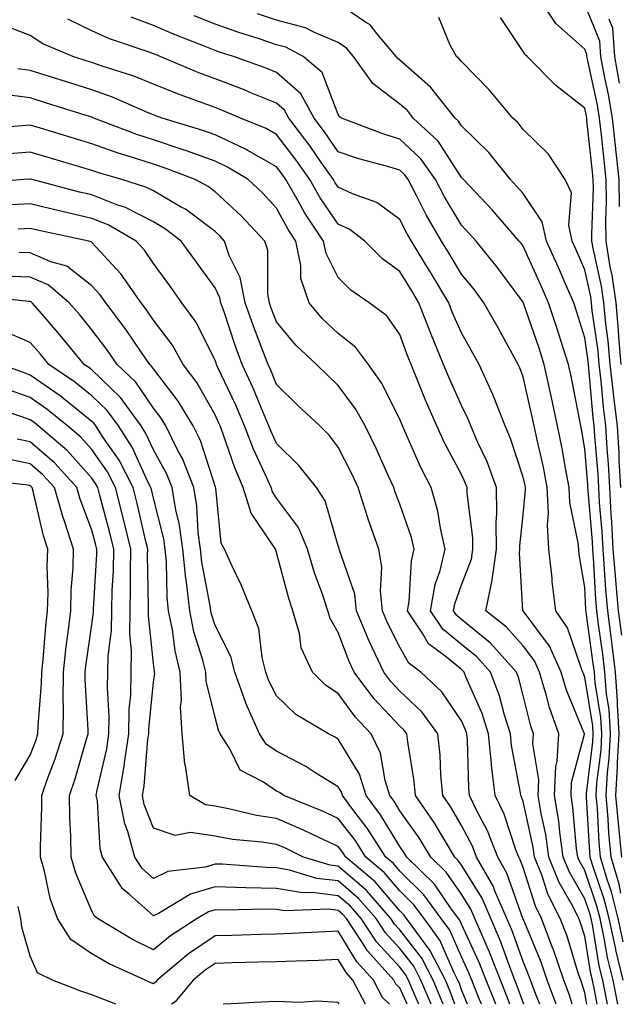
# Model space of a CAD drawing. Units: inches. Extents: x 989603 to 992243, y 7253018 to 7255658.
# Drawn here: x 990676 to 990774, y 7253018 to 7253178 of the extents above; entities that cross this region are included whole.
import ezdxf

# ---------------------------------------------------------------- set-up
doc = ezdxf.new("R2010")
doc.units = ezdxf.units.IN
doc.header["$MEASUREMENT"] = 0
doc.layers.add('Contour_98967253', color=7, linetype='Continuous', true_color=0x496eae)

msp = doc.modelspace()

# ---------------------------------------------------------------- linework, layer by layer
at = {"layer": 'Contour_98967253'}
for points in [[(990773.96, 7253121.92, 3103), (990773.59, 7253126.38, 3103), (990773.55, 7253127.42, 3103), (990773.13, 7253131.92, 3103), (990772.51, 7253136.38, 3103), (990772.2, 7253137.77, 3103), (990771.53, 7253141.92, 3103), (990771.49, 7253145.36, 3103), (990771.59, 7253148.38, 3103), (990771.55, 7253151.92, 3103), (990771.2, 7253155.07, 3103), (990770.76, 7253159.21, 3103), (990770.47, 7253161.92, 3103), (990770.12, 7253163.99, 3103), (990768.5, 7253171.47, 3103), (990768.41, 7253171.92, 3103), (990768.39, 7253172.26, 3103), (990768.05, 7253173.1, 3103), (990763.38, 7253177.25, 3103), (990760.27, 7253181.92, 3103)], [(990774.05, 7253041.92, 3106), (990773.65, 7253046.32, 3106), (990773.51, 7253047.38, 3106), (990773.12, 7253051.92, 3106), (990773.4, 7253056.57, 3106), (990773.39, 7253057.26, 3106), (990773.65, 7253061.92, 3106), (990773.36, 7253066.61, 3106), (990773.38, 7253067.25, 3106), (990773.04, 7253071.92, 3106), (990772.49, 7253076.36, 3106), (990772.32, 7253077.65, 3106), (990771.78, 7253081.92, 3106), (990771.48, 7253085.35, 3106), (990771.29, 7253088.68, 3106), (990771.02, 7253091.92, 3106), (990770.88, 7253094.75, 3106), (990770.47, 7253099.5, 3106), (990770.34, 7253101.92, 3106), (990770.22, 7253104.09, 3106), (990769.7, 7253110.27, 3106), (990769.6, 7253111.92, 3106), (990769.44, 7253113.31, 3106), (990768.71, 7253121.26, 3106), (990768.64, 7253121.92, 3106), (990768.59, 7253122.46, 3106), (990768.05, 7253126.23, 3106), (990766.71, 7253130.58, 3106), (990766.26, 7253131.92, 3106), (990764.87, 7253135.1, 3106), (990763.77, 7253137.64, 3106), (990761.85, 7253141.92, 3106), (990761.17, 7253145.05, 3106), (990758.05, 7253149.65, 3106), (990757, 7253150.87, 3106), (990756.01, 7253151.92, 3106), (990752.47, 7253156.34, 3106), (990748.05, 7253160.64, 3106), (990747.55, 7253161.42, 3106), (990747.01, 7253161.92, 3106), (990743.07, 7253166.9, 3106), (990743.02, 7253166.95, 3106), (990738.05, 7253171.3, 3106), (990737.7, 7253171.57, 3106), (990737.44, 7253171.92, 3106), (990734.31, 7253175.66, 3106), (990733.21, 7253177.08, 3106), (990732.46, 7253177.51, 3106), (990728.05, 7253180.51, 3106)], [(990773.7, 7253147.57, 3102), (990773.66, 7253151.92, 3102), (990773.11, 7253156.86, 3102), (990773.1, 7253156.97, 3102), (990772.56, 7253161.92, 3102), (990771.9, 7253165.77, 3102), (990771.26, 7253168.71, 3102), (990770.67, 7253171.92, 3102), (990770.51, 7253174.38, 3102), (990768.05, 7253180.36, 3102)], [(990774.31, 7253021.92, 3109), (990773.11, 7253026.86, 3109), (990773.08, 7253026.95, 3109), (990772.01, 7253031.92, 3109), (990771.21, 7253035.08, 3109), (990769.3, 7253040.67, 3109), (990768.94, 7253041.92, 3109), (990768.86, 7253042.73, 3109), (990768.35, 7253051.62, 3109), (990768.32, 7253051.92, 3109), (990768.34, 7253052.21, 3109), (990769.36, 7253060.61, 3109), (990769.44, 7253061.92, 3109), (990769.36, 7253063.23, 3109), (990768.05, 7253071.14, 3109), (990767.83, 7253071.7, 3109), (990767.76, 7253071.92, 3109), (990767.51, 7253072.46, 3109), (990765.26, 7253079.13, 3109), (990763.35, 7253081.92, 3109), (990762.79, 7253086.66, 3109), (990762.76, 7253087.21, 3109), (990762.24, 7253091.92, 3109), (990761.99, 7253095.86, 3109), (990762.17, 7253097.8, 3109), (990761.98, 7253101.92, 3109), (990761.34, 7253105.21, 3109), (990760.33, 7253109.64, 3109), (990759.86, 7253111.92, 3109), (990759.54, 7253113.41, 3109), (990758.05, 7253119.88, 3109), (990757.51, 7253121.38, 3109), (990757.27, 7253121.92, 3109), (990756.29, 7253123.68, 3109), (990753.98, 7253127.85, 3109), (990751.7, 7253131.92, 3109), (990750.14, 7253134.01, 3109), (990748.05, 7253136.55, 3109), (990746.04, 7253139.91, 3109), (990744.82, 7253141.92, 3109), (990742.33, 7253146.2, 3109), (990740.86, 7253149.11, 3109), (990739.38, 7253151.92, 3109), (990738.83, 7253152.7, 3109), (990738.05, 7253153.43, 3109), (990735.86, 7253154.11, 3109), (990731.41, 7253155.28, 3109), (990728.05, 7253156.44, 3109), (990725.8, 7253159.67, 3109), (990724.12, 7253161.92, 3109), (990721.98, 7253165.85, 3109), (990718.05, 7253169.32, 3109), (990716.19, 7253170.06, 3109), (990711.03, 7253171.92, 3109), (990708.75, 7253172.62, 3109), (990708.05, 7253172.88, 3109), (990706.45, 7253173.52, 3109), (990701.56, 7253175.43, 3109), (990698.05, 7253176.93, 3109), (990694.44, 7253178.31, 3109)], [(990774.29, 7253028.16, 3108), (990773.49, 7253031.92, 3108), (990772.4, 7253036.27, 3108), (990771.7, 7253038.27, 3108), (990770.64, 7253041.92, 3108), (990770.42, 7253044.29, 3108), (990770.1, 7253049.87, 3108), (990769.92, 7253051.92, 3108), (990770.04, 7253053.91, 3108), (990770.7, 7253059.27, 3108), (990770.83, 7253061.92, 3108), (990770.68, 7253064.55, 3108), (990769.74, 7253070.23, 3108), (990769.62, 7253071.92, 3108), (990769.45, 7253073.32, 3108), (990768.29, 7253081.68, 3108), (990768.26, 7253081.92, 3108), (990768.25, 7253082.12, 3108), (990768.05, 7253085.67, 3108), (990767.17, 7253091.04, 3108), (990767.07, 7253091.92, 3108), (990767.01, 7253092.96, 3108), (990765.64, 7253099.51, 3108), (990765.52, 7253101.92, 3108), (990764.92, 7253105.05, 3108), (990764.39, 7253108.26, 3108), (990763.64, 7253111.92, 3108), (990762.67, 7253116.54, 3108), (990762.44, 7253117.53, 3108), (990761.49, 7253121.92, 3108), (990760.66, 7253124.53, 3108), (990758.11, 7253131.86, 3108), (990758.08, 7253131.95, 3108), (990758.05, 7253132.01, 3108), (990753.85, 7253137.72, 3108), (990750.41, 7253141.92, 3108), (990749.32, 7253143.19, 3108), (990748.05, 7253144.53, 3108), (990745.28, 7253149.15, 3108), (990743.81, 7253151.92, 3108), (990741.43, 7253155.3, 3108), (990738.05, 7253158.48, 3108), (990735.42, 7253159.29, 3108), (990728.6, 7253161.92, 3108), (990728.27, 7253162.14, 3108), (990728.05, 7253162.5, 3108), (990725.45, 7253169.32, 3108), (990722.33, 7253171.92, 3108), (990719.56, 7253173.43, 3108), (990718.05, 7253173.82, 3108), (990715.19, 7253174.78, 3108), (990711.92, 7253175.79, 3108), (990708.05, 7253177.17, 3108), (990704.67, 7253178.54, 3108)], [(990773.92, 7253036.05, 3107), (990773.64, 7253037.51, 3107), (990772.35, 7253041.92, 3107), (990771.99, 7253045.86, 3107), (990771.85, 7253048.12, 3107), (990771.53, 7253051.92, 3107), (990771.74, 7253055.61, 3107), (990772.02, 7253057.95, 3107), (990772.24, 7253061.92, 3107), (990772.01, 7253065.88, 3107), (990771.59, 7253068.38, 3107), (990771.33, 7253071.92, 3107), (990770.97, 7253074.84, 3107), (990770.31, 7253079.66, 3107), (990770.02, 7253081.92, 3107), (990769.86, 7253083.73, 3107), (990769.49, 7253090.48, 3107), (990769.37, 7253091.92, 3107), (990769.31, 7253093.18, 3107), (990768.59, 7253101.38, 3107), (990768.57, 7253101.92, 3107), (990768.54, 7253102.41, 3107), (990768.05, 7253108.21, 3107), (990767.51, 7253111.38, 3107), (990767.41, 7253111.92, 3107), (990767.24, 7253112.73, 3107), (990765.88, 7253119.75, 3107), (990765.41, 7253121.92, 3107), (990764.17, 7253125.8, 3107), (990763.65, 7253127.52, 3107), (990762.18, 7253131.92, 3107), (990760.92, 7253134.79, 3107), (990758.05, 7253141.11, 3107), (990757.71, 7253141.58, 3107), (990757.42, 7253141.92, 3107), (990753.36, 7253146.61, 3107), (990753.07, 7253146.94, 3107), (990748.38, 7253151.92, 3107), (990748.24, 7253152.11, 3107), (990748.05, 7253152.28, 3107), (990744.28, 7253158.15, 3107), (990740.22, 7253161.92, 3107), (990739.26, 7253163.13, 3107), (990738.05, 7253164.2, 3107), (990733.68, 7253167.55, 3107), (990730.53, 7253171.92, 3107), (990729.4, 7253173.27, 3107), (990728.05, 7253174.2, 3107), (990724.17, 7253175.8, 3107), (990722.72, 7253176.59, 3107), (990718.05, 7253177.81, 3107), (990714.96, 7253178.83, 3107)], [(990771.75, 7253018, 3111), (990771.7, 7253018.27, 3111), (990770.98, 7253021.92, 3111), (990770.4, 7253024.27, 3111), (990769.35, 7253030.62, 3111), (990769.08, 7253031.92, 3111), (990768.87, 7253032.74, 3111), (990768.05, 7253035.11, 3111), (990765.57, 7253039.44, 3111), (990764.58, 7253041.92, 3111), (990764.01, 7253045.96, 3111), (990763.85, 7253047.72, 3111), (990763.17, 7253051.92, 3111), (990763.36, 7253056.61, 3111), (990763.59, 7253057.46, 3111), (990763.87, 7253061.92, 3111), (990762.34, 7253066.21, 3111), (990761.86, 7253068.11, 3111), (990760.7, 7253071.92, 3111), (990759.88, 7253073.75, 3111), (990758.05, 7253076.19, 3111), (990755.37, 7253079.24, 3111), (990751.99, 7253081.92, 3111), (990753.03, 7253086.9, 3111), (990753.04, 7253086.93, 3111), (990753.71, 7253091.92, 3111), (990753.67, 7253096.3, 3111), (990753.81, 7253097.68, 3111), (990753.76, 7253101.92, 3111), (990752.22, 7253106.09, 3111), (990750.72, 7253109.25, 3111), (990749.56, 7253111.92, 3111), (990749.13, 7253113, 3111), (990748.05, 7253115.22, 3111), (990745.99, 7253119.86, 3111), (990745.14, 7253121.92, 3111), (990743.05, 7253126.92, 3111), (990741.13, 7253131.92, 3111), (990739.97, 7253133.84, 3111), (990738.05, 7253137.01, 3111), (990735.21, 7253139.08, 3111), (990732.38, 7253141.92, 3111), (990729.94, 7253143.81, 3111), (990728.05, 7253144.71, 3111), (990725.1, 7253148.97, 3111), (990723.41, 7253151.92, 3111), (990721.19, 7253155.06, 3111), (990718.05, 7253159.23, 3111), (990716.34, 7253160.21, 3111), (990712.18, 7253161.92, 3111), (990709.27, 7253163.14, 3111), (990708.05, 7253163.61, 3111), (990705.34, 7253164.63, 3111), (990701.98, 7253165.85, 3111), (990698.05, 7253167.42, 3111), (990694.84, 7253168.71, 3111), (990689.56, 7253170.41, 3111), (990688.05, 7253170.94, 3111), (990687.31, 7253171.18, 3111), (990684.96, 7253171.92, 3111), (990680.12, 7253173.99, 3111), (990678.05, 7253175.34, 3111), (990673.28, 7253177.15, 3111)], [(990773.42, 7253018, 3110), (990772.65, 7253021.92, 3110), (990771.75, 7253025.62, 3110), (990771.22, 7253028.75, 3110), (990770.54, 7253031.92, 3110), (990770.04, 7253033.91, 3110), (990768.05, 7253039.71, 3110), (990767.25, 7253041.12, 3110), (990766.93, 7253041.92, 3110), (990766.74, 7253043.23, 3110), (990766.15, 7253050.02, 3110), (990765.83, 7253051.92, 3110), (990765.93, 7253054.04, 3110), (990767.99, 7253061.86, 3110), (990767.99, 7253061.92, 3110), (990767.96, 7253062.01, 3110), (990765.12, 7253068.99, 3110), (990764.22, 7253071.92, 3110), (990762.31, 7253076.18, 3110), (990758.05, 7253081.88, 3110), (990758.01, 7253081.92, 3110), (990758.02, 7253081.95, 3110), (990757.46, 7253091.33, 3110), (990757.54, 7253091.92, 3110), (990757.53, 7253092.44, 3110), (990758.05, 7253097.52, 3110), (990758.44, 7253101.53, 3110), (990758.42, 7253101.92, 3110), (990758.36, 7253102.23, 3110), (990758.05, 7253103.6, 3110), (990756.02, 7253109.89, 3110), (990755.15, 7253111.92, 3110), (990753.23, 7253116.74, 3110), (990753.14, 7253117.01, 3110), (990750.9, 7253121.92, 3110), (990749.89, 7253123.76, 3110), (990748.05, 7253127.03, 3110), (990746.55, 7253130.42, 3110), (990745.97, 7253131.92, 3110), (990743, 7253136.87, 3110), (990742.84, 7253137.13, 3110), (990739.93, 7253141.92, 3110), (990739.24, 7253143.11, 3110), (990738.05, 7253145.47, 3110), (990734.31, 7253148.18, 3110), (990730.38, 7253149.59, 3110), (990728.05, 7253150.68, 3110), (990727.54, 7253151.41, 3110), (990727.25, 7253151.92, 3110), (990725.35, 7253154.62, 3110), (990723.47, 7253157.34, 3110), (990720.04, 7253161.92, 3110), (990719.33, 7253163.2, 3110), (990718.05, 7253164.34, 3110), (990713.99, 7253165.98, 3110), (990712.67, 7253166.54, 3110), (990708.05, 7253168.28, 3110), (990705.41, 7253169.28, 3110), (990699.15, 7253171.92, 3110), (990698.36, 7253172.23, 3110), (990698.05, 7253172.36, 3110), (990697.34, 7253172.63, 3110), (990690.92, 7253174.79, 3110), (990688.05, 7253176.07, 3110), (990684.13, 7253178, 3110)], [(990774.05, 7253077.92, 3105), (990773.54, 7253081.92, 3105), (990773.1, 7253086.87, 3105), (990773.09, 7253086.96, 3105), (990772.67, 7253091.92, 3105), (990772.45, 7253096.32, 3105), (990772.35, 7253097.62, 3105), (990772.12, 7253101.92, 3105), (990771.91, 7253105.78, 3105), (990771.7, 7253108.27, 3105), (990771.48, 7253111.92, 3105), (990771.11, 7253114.98, 3105), (990770.72, 7253119.25, 3105), (990770.41, 7253121.92, 3105), (990770.23, 7253124.1, 3105), (990769.28, 7253130.69, 3105), (990769.16, 7253131.92, 3105), (990769.03, 7253132.9, 3105), (990768.05, 7253137.29, 3105), (990766.64, 7253140.51, 3105), (990766.02, 7253141.92, 3105), (990765.46, 7253144.51, 3105), (990765.91, 7253149.78, 3105), (990764.88, 7253151.92, 3105), (990762.18, 7253156.05, 3105), (990758.05, 7253160.07, 3105), (990757.25, 7253161.12, 3105), (990756.41, 7253161.92, 3105), (990752.59, 7253166.46, 3105), (990748.05, 7253171.08, 3105), (990747.69, 7253171.56, 3105), (990747.26, 7253171.92, 3105), (990746.2, 7253173.77, 3105), (990744.38, 7253178.25, 3105)], [(990773.91, 7253101.92, 3104), (990773.66, 7253106.31, 3104), (990773.62, 7253107.49, 3104), (990773.35, 7253111.92, 3104), (990772.78, 7253116.65, 3104), (990772.73, 7253117.24, 3104), (990772.19, 7253121.92, 3104), (990771.87, 7253125.74, 3104), (990771.47, 7253128.5, 3104), (990771.15, 7253131.92, 3104), (990770.77, 7253134.64, 3104), (990769.46, 7253140.51, 3104), (990769.23, 7253141.92, 3104), (990769.21, 7253143.08, 3104), (990769.46, 7253150.51, 3104), (990769.44, 7253151.92, 3104), (990769.3, 7253153.17, 3104), (990768.42, 7253161.55, 3104), (990768.38, 7253161.92, 3104), (990768.33, 7253162.2, 3104), (990768.05, 7253163.51, 3104), (990763.34, 7253167.21, 3104), (990758.69, 7253171.92, 3104), (990758.35, 7253172.22, 3104), (990758.05, 7253172.73, 3104), (990754.39, 7253178.26, 3104)], [(990773.72, 7253167.59, 3101), (990772.92, 7253171.92, 3101), (990772.62, 7253176.49, 3101), (990772.02, 7253177.95, 3101)], [(990770.09, 7253018, 3112), (990769.62, 7253020.35, 3112), (990769.32, 7253021.92, 3112), (990769.07, 7253022.94, 3112), (990768.05, 7253029.06, 3112), (990767.38, 7253031.25, 3112), (990767.12, 7253031.92, 3112), (990766.16, 7253033.81, 3112), (990763.89, 7253037.76, 3112), (990762.25, 7253041.92, 3112), (990761.72, 7253045.59, 3112), (990760.97, 7253049, 3112), (990760.49, 7253051.92, 3112), (990760.6, 7253054.47, 3112), (990759.65, 7253060.32, 3112), (990759.75, 7253061.92, 3112), (990759.3, 7253063.17, 3112), (990758.05, 7253068.15, 3112), (990757.28, 7253071.15, 3112), (990756.99, 7253071.92, 3112), (990752.78, 7253076.65, 3112), (990748.05, 7253080.5, 3112), (990747.27, 7253081.14, 3112), (990746.75, 7253081.92, 3112), (990746.95, 7253083.02, 3112), (990748.05, 7253086.13, 3112), (990749.66, 7253090.31, 3112), (990749.88, 7253091.92, 3112), (990749.87, 7253093.74, 3112), (990748.99, 7253100.98, 3112), (990748.98, 7253101.92, 3112), (990748.72, 7253102.59, 3112), (990748.05, 7253104.01, 3112), (990745.3, 7253109.17, 3112), (990744.03, 7253111.92, 3112), (990742.22, 7253116.09, 3112), (990741.14, 7253118.83, 3112), (990739.87, 7253121.92, 3112), (990739.33, 7253123.2, 3112), (990738.05, 7253126.77, 3112), (990735.93, 7253129.8, 3112), (990733.09, 7253131.92, 3112), (990730.09, 7253133.96, 3112), (990728.05, 7253136.02, 3112), (990726.07, 7253139.94, 3112), (990725.67, 7253141.92, 3112), (990722.62, 7253146.49, 3112), (990721.59, 7253148.38, 3112), (990719.56, 7253151.92, 3112), (990718.94, 7253152.81, 3112), (990718.05, 7253153.99, 3112), (990713.24, 7253156.73, 3112), (990713, 7253156.87, 3112), (990708.05, 7253159.19, 3112), (990706.04, 7253159.91, 3112), (990699.47, 7253161.92, 3112), (990698.42, 7253162.29, 3112), (990698.05, 7253162.45, 3112), (990697.18, 7253162.79, 3112), (990691.43, 7253165.3, 3112), (990688.05, 7253166.5, 3112), (990683.93, 7253167.8, 3112), (990681.36, 7253168.61, 3112), (990678.05, 7253169.65, 3112), (990676.05, 7253169.92, 3112)], [(990768.42, 7253018, 3113), (990768.05, 7253019.88, 3113), (990767.57, 7253021.44, 3113), (990767.4, 7253021.92, 3113), (990767.05, 7253022.92, 3113), (990765.18, 7253029.05, 3113), (990764.09, 7253031.92, 3113), (990762.04, 7253035.91, 3113), (990761.12, 7253038.85, 3113), (990759.91, 7253041.92, 3113), (990759.67, 7253043.54, 3113), (990758.05, 7253050.95, 3113), (990757.81, 7253051.68, 3113), (990757.7, 7253051.92, 3113), (990757.65, 7253052.32, 3113), (990756.17, 7253060.04, 3113), (990755.98, 7253061.92, 3113), (990755.01, 7253064.96, 3113), (990754.21, 7253068.08, 3113), (990752.75, 7253071.92, 3113), (990750.53, 7253074.4, 3113), (990748.05, 7253076.43, 3113), (990745.03, 7253078.9, 3113), (990743.02, 7253081.92, 3113), (990743.78, 7253086.19, 3113), (990744.58, 7253088.45, 3113), (990745.42, 7253091.92, 3113), (990744.63, 7253095.34, 3113), (990744.2, 7253098.07, 3113), (990743.12, 7253101.92, 3113), (990741.41, 7253105.28, 3113), (990738.88, 7253111.09, 3113), (990738.5, 7253111.92, 3113), (990738.36, 7253112.23, 3113), (990738.05, 7253113.01, 3113), (990735.06, 7253118.93, 3113), (990732.95, 7253121.92, 3113), (990730.83, 7253124.7, 3113), (990728.05, 7253126.93, 3113), (990725.47, 7253129.34, 3113), (990723.32, 7253131.92, 3113), (990721.99, 7253135.86, 3113), (990721.99, 7253137.98, 3113), (990721.18, 7253141.92, 3113), (990719.93, 7253143.8, 3113), (990718.05, 7253147.28, 3113), (990715.83, 7253149.7, 3113), (990713.4, 7253151.92, 3113), (990710.08, 7253153.95, 3113), (990708.05, 7253154.9, 3113), (990703.39, 7253156.58, 3113), (990702.89, 7253156.76, 3113), (990698.05, 7253158.38, 3113), (990695.37, 7253159.24, 3113), (990688.39, 7253161.92, 3113), (990688.16, 7253162.03, 3113), (990688.05, 7253162.07, 3113), (990687.84, 7253162.13, 3113), (990680.54, 7253164.41, 3113), (990678.05, 7253165.2, 3113), (990674.27, 7253165.7, 3113)], [(990766.04, 7253018, 3114), (990765.59, 7253019.46, 3114), (990764.68, 7253021.92, 3114), (990762.99, 7253026.86, 3114), (990762.9, 7253027.07, 3114), (990761.06, 7253031.92, 3114), (990760.04, 7253033.91, 3114), (990758.05, 7253040.19, 3114), (990757.6, 7253041.47, 3114), (990757.35, 7253041.92, 3114), (990756.89, 7253043.08, 3114), (990754.98, 7253048.85, 3114), (990753.53, 7253051.92, 3114), (990752.94, 7253056.81, 3114), (990752.93, 7253057.04, 3114), (990752.44, 7253061.92, 3114), (990751.38, 7253065.25, 3114), (990748.78, 7253071.19, 3114), (990748.51, 7253071.92, 3114), (990748.29, 7253072.16, 3114), (990748.05, 7253072.36, 3114), (990745.6, 7253074.37, 3114), (990742.69, 7253076.56, 3114), (990741.79, 7253078.18, 3114), (990739.29, 7253081.92, 3114), (990739.56, 7253083.43, 3114), (990739.93, 7253090.04, 3114), (990740.38, 7253091.92, 3114), (990739.94, 7253093.81, 3114), (990738.05, 7253099.22, 3114), (990737.3, 7253101.17, 3114), (990737.06, 7253101.92, 3114), (990736.21, 7253103.76, 3114), (990734.26, 7253108.13, 3114), (990732.41, 7253111.92, 3114), (990730.85, 7253114.72, 3114), (990728.05, 7253118.5, 3114), (990726.28, 7253120.15, 3114), (990724.5, 7253121.92, 3114), (990721.17, 7253125.04, 3114), (990718.05, 7253128.84, 3114), (990717.18, 7253131.05, 3114), (990716.88, 7253131.92, 3114), (990716.59, 7253133.38, 3114), (990716.59, 7253140.46, 3114), (990716.11, 7253141.92, 3114), (990712.23, 7253146.1, 3114), (990708.05, 7253149.96, 3114), (990706.93, 7253150.8, 3114), (990704.81, 7253151.92, 3114), (990699.93, 7253153.8, 3114), (990698.05, 7253154.43, 3114), (990694.34, 7253155.63, 3114), (990692.35, 7253156.22, 3114), (990688.05, 7253157.74, 3114), (990684.83, 7253158.7, 3114), (990679.7, 7253160.27, 3114), (990678.05, 7253160.77, 3114), (990676.79, 7253160.66, 3114), (990669.83, 7253160.14, 3114)], [(990763.41, 7253018, 3115), (990761.96, 7253021.92, 3115), (990760.96, 7253024.83, 3115), (990758.05, 7253031.86, 3115), (990758.03, 7253031.9, 3115), (990758.03, 7253031.92, 3115), (990758.01, 7253031.96, 3115), (990755.41, 7253039.28, 3115), (990753.93, 7253041.92, 3115), (990752.28, 7253046.15, 3115), (990750.55, 7253049.42, 3115), (990749.37, 7253051.92, 3115), (990749.22, 7253053.09, 3115), (990749.01, 7253060.96, 3115), (990748.91, 7253061.92, 3115), (990748.69, 7253062.56, 3115), (990748.05, 7253064.05, 3115), (990744.87, 7253068.74, 3115), (990741.44, 7253071.92, 3115), (990739.51, 7253073.38, 3115), (990738.05, 7253075.99, 3115), (990736.06, 7253079.93, 3115), (990735.24, 7253081.92, 3115), (990734.88, 7253085.09, 3115), (990735.13, 7253089, 3115), (990734.61, 7253091.92, 3115), (990732.9, 7253096.77, 3115), (990732.79, 7253097.18, 3115), (990731.28, 7253101.92, 3115), (990730.26, 7253104.13, 3115), (990728.05, 7253108.5, 3115), (990726.57, 7253110.44, 3115), (990725.06, 7253111.92, 3115), (990721.43, 7253115.3, 3115), (990718.05, 7253118.65, 3115), (990717.09, 7253120.96, 3115), (990716.66, 7253121.92, 3115), (990715.83, 7253124.14, 3115), (990714.27, 7253128.14, 3115), (990712.94, 7253131.92, 3115), (990712.13, 7253136, 3115), (990710.35, 7253139.62, 3115), (990709.6, 7253141.92, 3115), (990708.86, 7253142.73, 3115), (990708.05, 7253143.47, 3115), (990703.23, 7253147.1, 3115), (990702.46, 7253147.51, 3115), (990698.05, 7253150.08, 3115), (990696.84, 7253150.71, 3115), (990692.93, 7253151.92, 3115), (990689.16, 7253153.03, 3115), (990688.05, 7253153.42, 3115), (990685.9, 7253154.07, 3115), (990681.49, 7253155.36, 3115), (990678.05, 7253156.39, 3115), (990673.93, 7253156.04, 3115)], [(990760.75, 7253018, 3116), (990759.93, 7253020.04, 3116), (990759.24, 7253021.92, 3116), (990758.94, 7253022.81, 3116), (990758.05, 7253024.94, 3116), (990756.21, 7253030.08, 3116), (990755.42, 7253031.92, 3116), (990753.43, 7253036.54, 3116), (990753.24, 7253037.11, 3116), (990750.51, 7253041.92, 3116), (990749.82, 7253043.69, 3116), (990748.05, 7253047.05, 3116), (990746.25, 7253050.12, 3116), (990745.01, 7253051.92, 3116), (990744.7, 7253055.27, 3116), (990744.59, 7253058.46, 3116), (990744.23, 7253061.92, 3116), (990741.61, 7253065.48, 3116), (990738.05, 7253068.85, 3116), (990736.56, 7253070.43, 3116), (990735.44, 7253071.92, 3116), (990733.13, 7253076.84, 3116), (990733.08, 7253076.95, 3116), (990731.03, 7253081.92, 3116), (990730.72, 7253084.59, 3116), (990728.24, 7253091.73, 3116), (990728.21, 7253091.92, 3116), (990728.17, 7253092.04, 3116), (990728.05, 7253092.44, 3116), (990725.91, 7253099.78, 3116), (990724.5, 7253101.92, 3116), (990721.64, 7253105.51, 3116), (990718.05, 7253109.07, 3116), (990717.14, 7253111.01, 3116), (990716.79, 7253111.92, 3116), (990715.84, 7253114.13, 3116), (990714.21, 7253118.08, 3116), (990712.47, 7253121.92, 3116), (990711.27, 7253125.14, 3116), (990709.51, 7253130.46, 3116), (990709, 7253131.92, 3116), (990708.84, 7253132.71, 3116), (990708.05, 7253134.33, 3116), (990704.88, 7253138.75, 3116), (990702.56, 7253141.92, 3116), (990700.03, 7253143.9, 3116), (990698.05, 7253145.06, 3116), (990693.53, 7253147.4, 3116), (990692.13, 7253147.84, 3116), (990688.05, 7253149.44, 3116), (990686.04, 7253149.91, 3116), (990678.39, 7253151.92, 3116), (990678.13, 7253152, 3116), (990678.05, 7253152.02, 3116), (990677.96, 7253152.01, 3116), (990677.01, 7253151.92, 3116), (990668.75, 7253151.22, 3116)], [(990758.17, 7253018, 3117), (990758.05, 7253018.29, 3117), (990757.1, 7253020.97, 3117), (990756.73, 7253021.92, 3117), (990755.89, 7253024.08, 3117), (990754.4, 7253028.27, 3117), (990752.82, 7253031.92, 3117), (990751.38, 7253035.25, 3117), (990748.05, 7253040.59, 3117), (990747.5, 7253041.37, 3117), (990746.96, 7253041.92, 3117), (990745.27, 7253044.7, 3117), (990743.64, 7253047.51, 3117), (990740.58, 7253051.92, 3117), (990740.36, 7253054.23, 3117), (990739.32, 7253060.65, 3117), (990739.18, 7253061.92, 3117), (990738.7, 7253062.57, 3117), (990738.05, 7253063.19, 3117), (990733.81, 7253067.68, 3117), (990730.62, 7253071.92, 3117), (990729.8, 7253073.67, 3117), (990728.05, 7253078.38, 3117), (990726.76, 7253080.63, 3117), (990726.38, 7253081.92, 3117), (990725.55, 7253084.42, 3117), (990724.2, 7253088.07, 3117), (990723.04, 7253091.92, 3117), (990721.57, 7253095.44, 3117), (990718.05, 7253100.2, 3117), (990717.36, 7253101.23, 3117), (990717.14, 7253101.92, 3117), (990716.45, 7253103.52, 3117), (990714.27, 7253108.14, 3117), (990712.83, 7253111.92, 3117), (990711.4, 7253115.27, 3117), (990708.46, 7253121.51, 3117), (990708.27, 7253121.92, 3117), (990708.22, 7253122.09, 3117), (990708.05, 7253122.58, 3117), (990704.93, 7253128.8, 3117), (990702.68, 7253131.92, 3117), (990700.75, 7253134.62, 3117), (990698.05, 7253138.28, 3117), (990696.59, 7253140.46, 3117), (990695.27, 7253141.92, 3117), (990690.72, 7253144.59, 3117), (990688.05, 7253145.63, 3117), (990683.22, 7253146.75, 3117), (990682.94, 7253146.81, 3117), (990678.05, 7253148, 3117), (990673.9, 7253147.77, 3117)], [(990755.89, 7253018, 3118), (990755.43, 7253019.3, 3118), (990754.4, 7253021.92, 3118), (990752.62, 7253026.49, 3118), (990751.87, 7253028.1, 3118), (990750.22, 7253031.92, 3118), (990749.56, 7253033.43, 3118), (990748.05, 7253035.86, 3118), (990745.58, 7253039.45, 3118), (990743.06, 7253041.92, 3118), (990741.17, 7253045.04, 3118), (990738.05, 7253049.42, 3118), (990737.11, 7253050.98, 3118), (990736.4, 7253051.92, 3118), (990735.65, 7253054.32, 3118), (990734.92, 7253058.8, 3118), (990733.4, 7253061.92, 3118), (990730.81, 7253064.68, 3118), (990728.05, 7253068.49, 3118), (990725.98, 7253069.85, 3118), (990723.87, 7253071.92, 3118), (990722.04, 7253075.91, 3118), (990721.74, 7253078.23, 3118), (990720.68, 7253081.92, 3118), (990720.01, 7253083.88, 3118), (990718.05, 7253091.37, 3118), (990717.9, 7253091.77, 3118), (990717.84, 7253091.92, 3118), (990717.56, 7253092.41, 3118), (990713.89, 7253097.76, 3118), (990712.64, 7253101.92, 3118), (990711.25, 7253105.12, 3118), (990709.38, 7253110.59, 3118), (990708.87, 7253111.92, 3118), (990708.63, 7253112.5, 3118), (990708.05, 7253113.72, 3118), (990705.09, 7253118.96, 3118), (990702.89, 7253121.92, 3118), (990701.16, 7253125.03, 3118), (990698.05, 7253129.12, 3118), (990696.92, 7253130.79, 3118), (990696.06, 7253131.92, 3118), (990692.75, 7253136.62, 3118), (990688.05, 7253141.72, 3118), (990687.94, 7253141.81, 3118), (990687.54, 7253141.92, 3118), (990679.72, 7253143.59, 3118), (990678.05, 7253144, 3118), (990676.09, 7253143.88, 3118)], [(990753.6, 7253018, 3119), (990752.06, 7253021.92, 3119), (990750.94, 7253024.81, 3119), (990748.05, 7253031.02, 3119), (990747.78, 7253031.65, 3119), (990747.57, 7253031.92, 3119), (990746.28, 7253033.69, 3119), (990743.65, 7253037.52, 3119), (990739.17, 7253041.92, 3119), (990738.74, 7253042.61, 3119), (990738.05, 7253043.6, 3119), (990734.92, 7253048.79, 3119), (990732.56, 7253051.92, 3119), (990731.49, 7253055.36, 3119), (990728.05, 7253061.08, 3119), (990727.53, 7253061.4, 3119), (990726.44, 7253061.92, 3119), (990721.17, 7253065.04, 3119), (990718.05, 7253068.08, 3119), (990716.74, 7253070.61, 3119), (990716.28, 7253071.92, 3119), (990715.67, 7253074.3, 3119), (990715.14, 7253079.01, 3119), (990714.01, 7253081.92, 3119), (990712.27, 7253086.14, 3119), (990710.82, 7253089.15, 3119), (990709.56, 7253091.92, 3119), (990709.03, 7253092.9, 3119), (990708.18, 7253101.79, 3119), (990708.14, 7253101.92, 3119), (990708.11, 7253101.98, 3119), (990708.05, 7253102.16, 3119), (990705.69, 7253109.56, 3119), (990704.51, 7253111.92, 3119), (990702.08, 7253115.95, 3119), (990698.05, 7253121.21, 3119), (990697.76, 7253121.63, 3119), (990697.46, 7253121.92, 3119), (990696.13, 7253123.84, 3119), (990693.64, 7253127.51, 3119), (990690.3, 7253131.92, 3119), (990689.37, 7253133.24, 3119), (990688.05, 7253134.67, 3119), (990683.98, 7253137.85, 3119), (990681.42, 7253138.55, 3119), (990678.05, 7253140.03, 3119), (990676.23, 7253140.1, 3119)], [(990751.29, 7253018, 3120), (990750.81, 7253019.16, 3120), (990749.72, 7253021.92, 3120), (990749.25, 7253023.12, 3120), (990748.05, 7253025.72, 3120), (990746.16, 7253030.03, 3120), (990744.77, 7253031.92, 3120), (990741.93, 7253035.8, 3120), (990738.05, 7253039.63, 3120), (990737, 7253040.87, 3120), (990735.75, 7253041.92, 3120), (990732.76, 7253046.63, 3120), (990730.76, 7253049.21, 3120), (990728.72, 7253051.92, 3120), (990728.57, 7253052.44, 3120), (990728.05, 7253053.29, 3120), (990724.41, 7253055.56, 3120), (990722.77, 7253056.64, 3120), (990718.05, 7253059.1, 3120), (990716.37, 7253060.24, 3120), (990715.27, 7253061.92, 3120), (990713.03, 7253066.9, 3120), (990713.02, 7253066.95, 3120), (990711.27, 7253071.92, 3120), (990710.61, 7253074.48, 3120), (990708.05, 7253079.51, 3120), (990707.47, 7253081.34, 3120), (990707.36, 7253081.92, 3120), (990707.26, 7253082.71, 3120), (990705.91, 7253089.78, 3120), (990705.71, 7253091.92, 3120), (990705.33, 7253094.64, 3120), (990705.1, 7253098.97, 3120), (990704.59, 7253101.92, 3120), (990702.76, 7253106.63, 3120), (990702.02, 7253107.95, 3120), (990700.06, 7253111.92, 3120), (990699.3, 7253113.17, 3120), (990698.05, 7253114.81, 3120), (990695.18, 7253119.05, 3120), (990692.18, 7253121.92, 3120), (990690.49, 7253124.36, 3120), (990688.05, 7253127.54, 3120), (990686.08, 7253129.95, 3120), (990684.38, 7253131.92, 3120), (990680.94, 7253134.81, 3120), (990678.05, 7253136.07, 3120), (990673.71, 7253136.26, 3120)], [(990749.02, 7253018, 3121), (990748.05, 7253020.36, 3121), (990747.65, 7253021.52, 3121), (990747.48, 7253021.92, 3121), (990746.87, 7253023.1, 3121), (990744.53, 7253028.4, 3121), (990741.97, 7253031.92, 3121), (990740.31, 7253034.18, 3121), (990738.05, 7253036.41, 3121), (990735.51, 7253039.38, 3121), (990732.5, 7253041.92, 3121), (990730.77, 7253044.64, 3121), (990728.05, 7253048.17, 3121), (990725.49, 7253049.36, 3121), (990719.19, 7253051.92, 3121), (990718.51, 7253052.38, 3121), (990718.05, 7253052.61, 3121), (990715.89, 7253054.08, 3121), (990712.15, 7253056.02, 3121), (990710.46, 7253059.51, 3121), (990708.88, 7253061.92, 3121), (990708.63, 7253062.5, 3121), (990708.05, 7253064.6, 3121), (990706.62, 7253070.49, 3121), (990706.57, 7253071.92, 3121), (990706.09, 7253073.88, 3121), (990704.62, 7253078.49, 3121), (990703.94, 7253081.92, 3121), (990703.41, 7253086.56, 3121), (990703.29, 7253087.16, 3121), (990702.84, 7253091.92, 3121), (990702.25, 7253096.12, 3121), (990701.7, 7253098.27, 3121), (990701.08, 7253101.92, 3121), (990700.23, 7253104.1, 3121), (990698.05, 7253108.02, 3121), (990696.83, 7253110.7, 3121), (990696.03, 7253111.92, 3121), (990692.68, 7253116.55, 3121), (990688.05, 7253121.01, 3121), (990687.54, 7253121.41, 3121), (990686.8, 7253121.92, 3121), (990682.85, 7253126.72, 3121), (990680.29, 7253129.68, 3121), (990678.35, 7253131.92, 3121), (990678.19, 7253132.06, 3121), (990678.05, 7253132.13, 3121), (990677.84, 7253132.13, 3121), (990669.17, 7253133.04, 3121)], [(990746.96, 7253018, 3122), (990746.23, 7253020.1, 3122), (990745.48, 7253021.92, 3122), (990742.93, 7253026.8, 3122), (990742.13, 7253027.84, 3122), (990739.15, 7253031.92, 3122), (990738.68, 7253032.55, 3122), (990738.05, 7253033.19, 3122), (990734.02, 7253037.89, 3122), (990729.26, 7253041.92, 3122), (990728.79, 7253042.66, 3122), (990728.05, 7253043.62, 3122), (990724.89, 7253045.08, 3122), (990722.42, 7253046.29, 3122), (990718.05, 7253048.15, 3122), (990714.8, 7253048.67, 3122), (990710.21, 7253049.76, 3122), (990708.05, 7253050.15, 3122), (990706.52, 7253050.39, 3122), (990703.95, 7253051.92, 3122), (990703.23, 7253056.74, 3122), (990703.13, 7253057, 3122), (990702.73, 7253061.92, 3122), (990702.45, 7253066.32, 3122), (990702.6, 7253067.37, 3122), (990702.41, 7253071.92, 3122), (990701.55, 7253075.42, 3122), (990701.14, 7253078.83, 3122), (990700.52, 7253081.92, 3122), (990700.27, 7253084.14, 3122), (990700.17, 7253089.8, 3122), (990699.96, 7253091.92, 3122), (990699.73, 7253093.6, 3122), (990698.05, 7253100.17, 3122), (990697.73, 7253101.6, 3122), (990697.64, 7253101.92, 3122), (990697.21, 7253102.76, 3122), (990694.61, 7253108.48, 3122), (990692.36, 7253111.92, 3122), (990690.55, 7253114.42, 3122), (990688.05, 7253116.83, 3122), (990685.23, 7253119.1, 3122), (990681.06, 7253121.92, 3122), (990679.7, 7253123.57, 3122), (990678.05, 7253125.47, 3122), (990673.57, 7253127.44, 3122)], [(990745.06, 7253018, 3123), (990744.82, 7253018.69, 3123), (990743.47, 7253021.92, 3123), (990741.61, 7253025.48, 3123), (990738.05, 7253030.09, 3123), (990737.17, 7253031.04, 3123), (990736.59, 7253031.92, 3123), (990732.61, 7253036.48, 3123), (990728.05, 7253040.43, 3123), (990726.71, 7253040.58, 3123), (990722.39, 7253041.92, 3123), (990719.47, 7253043.34, 3123), (990718.05, 7253043.94, 3123), (990715.66, 7253044.31, 3123), (990710.9, 7253044.77, 3123), (990708.05, 7253045.28, 3123), (990704.09, 7253045.88, 3123), (990701.56, 7253045.43, 3123), (990698.05, 7253046.63, 3123), (990696.55, 7253050.42, 3123), (990696.25, 7253051.92, 3123), (990696.52, 7253053.45, 3123), (990697.16, 7253061.03, 3123), (990697.29, 7253061.92, 3123), (990697.3, 7253062.67, 3123), (990698.05, 7253070.31, 3123), (990698.25, 7253071.72, 3123), (990698.24, 7253071.92, 3123), (990698.2, 7253072.07, 3123), (990698.05, 7253073.33, 3123), (990697.22, 7253081.09, 3123), (990697.23, 7253081.92, 3123), (990697.25, 7253082.72, 3123), (990697.11, 7253090.98, 3123), (990697.13, 7253091.92, 3123), (990696.84, 7253093.13, 3123), (990695.43, 7253099.3, 3123), (990694.76, 7253101.92, 3123), (990692.48, 7253106.35, 3123), (990689.9, 7253110.07, 3123), (990688.68, 7253111.92, 3123), (990688.42, 7253112.29, 3123), (990688.05, 7253112.64, 3123), (990684.36, 7253115.61, 3123), (990682.92, 7253116.79, 3123), (990678.05, 7253120.19, 3123), (990676.77, 7253120.64, 3123), (990673.32, 7253121.92, 3123)], [(990743.11, 7253018, 3124), (990741.47, 7253021.92, 3124), (990740.3, 7253024.17, 3124), (990738.05, 7253027.07, 3124), (990735.73, 7253029.6, 3124), (990734.19, 7253031.92, 3124), (990731.33, 7253035.2, 3124), (990728.05, 7253038.03, 3124), (990724.57, 7253038.44, 3124), (990720.16, 7253039.81, 3124), (990718.05, 7253040.16, 3124), (990716.33, 7253040.2, 3124), (990709.23, 7253040.74, 3124), (990708.05, 7253040.77, 3124), (990706.42, 7253040.29, 3124), (990700.41, 7253039.56, 3124), (990698.05, 7253038.43, 3124), (990696.2, 7253040.07, 3124), (990695.03, 7253041.92, 3124), (990693.9, 7253046.07, 3124), (990693.42, 7253047.29, 3124), (990692.51, 7253051.92, 3124), (990693.31, 7253056.66, 3124), (990693.36, 7253057.23, 3124), (990694.06, 7253061.92, 3124), (990694.12, 7253065.85, 3124), (990694.36, 7253068.23, 3124), (990694.44, 7253071.92, 3124), (990694.5, 7253075.47, 3124), (990694.21, 7253078.08, 3124), (990694.26, 7253081.92, 3124), (990694.34, 7253085.63, 3124), (990694.3, 7253088.17, 3124), (990694.38, 7253091.92, 3124), (990693.19, 7253096.78, 3124), (990693.14, 7253097.01, 3124), (990691.88, 7253101.92, 3124), (990690.58, 7253104.45, 3124), (990688.05, 7253108.09, 3124), (990686.24, 7253110.11, 3124), (990684.11, 7253111.92, 3124), (990680.77, 7253114.64, 3124), (990678.05, 7253116.55, 3124), (990674.07, 7253117.94, 3124)], [(990741.14, 7253018, 3125), (990740.47, 7253019.5, 3125), (990739.47, 7253021.92, 3125), (990738.98, 7253022.85, 3125), (990738.05, 7253024.05, 3125), (990734.27, 7253028.14, 3125), (990731.79, 7253031.92, 3125), (990730.04, 7253033.91, 3125), (990728.05, 7253035.64, 3125), (990723.82, 7253036.15, 3125), (990722.22, 7253036.09, 3125), (990718.05, 7253036.79, 3125), (990713.06, 7253036.91, 3125), (990713.04, 7253036.91, 3125), (990708.05, 7253037.05, 3125), (990704.09, 7253035.88, 3125), (990698.87, 7253032.74, 3125), (990698.05, 7253032.35, 3125), (990694.15, 7253035.82, 3125), (990692.96, 7253036.83, 3125), (990692.76, 7253037.21, 3125), (990689.77, 7253041.92, 3125), (990689.4, 7253043.27, 3125), (990688.95, 7253051.02, 3125), (990688.77, 7253051.92, 3125), (990688.92, 7253052.79, 3125), (990690.46, 7253059.51, 3125), (990690.81, 7253061.92, 3125), (990690.86, 7253064.73, 3125), (990690.6, 7253069.37, 3125), (990690.66, 7253071.92, 3125), (990690.7, 7253074.57, 3125), (990691.25, 7253078.72, 3125), (990691.28, 7253081.92, 3125), (990691.36, 7253085.23, 3125), (990691.56, 7253088.41, 3125), (990691.62, 7253091.92, 3125), (990690.92, 7253094.79, 3125), (990689.33, 7253100.64, 3125), (990689, 7253101.92, 3125), (990688.67, 7253102.55, 3125), (990688.05, 7253103.45, 3125), (990684.07, 7253107.94, 3125), (990679.35, 7253111.92, 3125), (990678.64, 7253112.51, 3125), (990678.05, 7253112.92, 3125), (990676.53, 7253113.44, 3125), (990671.32, 7253115.19, 3125)], [(990739.24, 7253018, 3126), (990738.05, 7253020.66, 3126), (990737.41, 7253021.28, 3126), (990737.07, 7253021.92, 3126), (990732.79, 7253026.66, 3126), (990731.97, 7253028, 3126), (990729.4, 7253031.92, 3126), (990728.76, 7253032.63, 3126), (990728.05, 7253033.26, 3126), (990726.54, 7253033.43, 3126), (990719.33, 7253033.2, 3126), (990718.05, 7253033.41, 3126), (990716.52, 7253033.45, 3126), (990709.42, 7253033.29, 3126), (990708.05, 7253033.32, 3126), (990706.97, 7253033, 3126), (990705.17, 7253031.92, 3126), (990700.84, 7253029.13, 3126), (990698.05, 7253026.82, 3126), (990694.64, 7253028.51, 3126), (990688.97, 7253031.92, 3126), (990688.47, 7253032.34, 3126), (990688.05, 7253033.15, 3126), (990685.44, 7253039.31, 3126), (990684.69, 7253041.92, 3126), (990684.65, 7253045.32, 3126), (990684.47, 7253048.34, 3126), (990684.43, 7253051.92, 3126), (990685.36, 7253054.61, 3126), (990687.18, 7253061.05, 3126), (990687.45, 7253061.92, 3126), (990687.46, 7253062.51, 3126), (990686.94, 7253070.81, 3126), (990686.95, 7253071.92, 3126), (990687.06, 7253072.91, 3126), (990688.05, 7253079.7, 3126), (990688.31, 7253081.66, 3126), (990688.31, 7253081.92, 3126), (990688.32, 7253082.19, 3126), (990688.86, 7253091.11, 3126), (990688.87, 7253091.92, 3126), (990688.71, 7253092.58, 3126), (990688.05, 7253095.01, 3126), (990686.16, 7253100.03, 3126), (990685.62, 7253101.92, 3126), (990682.02, 7253105.89, 3126), (990678.05, 7253109.33, 3126), (990675.91, 7253109.78, 3126)], [(990736.37, 7253018, 3127), (990735.22, 7253019.09, 3127), (990733.76, 7253021.92, 3127), (990731.05, 7253024.92, 3127), (990728.05, 7253029.89, 3127), (990725.92, 7253029.79, 3127), (990720.46, 7253029.51, 3127), (990718.05, 7253029.41, 3127), (990715.47, 7253029.34, 3127), (990710.77, 7253029.2, 3127), (990708.05, 7253029.12, 3127), (990703.75, 7253026.22, 3127), (990698.67, 7253021.92, 3127), (990698.39, 7253021.58, 3127), (990698.05, 7253021.34, 3127), (990697.6, 7253021.47, 3127), (990696.68, 7253021.92, 3127), (990690.77, 7253024.64, 3127), (990688.05, 7253026.2, 3127), (990684.63, 7253028.5, 3127), (990682.47, 7253031.92, 3127), (990681.31, 7253035.18, 3127), (990680.37, 7253039.6, 3127), (990679.71, 7253041.92, 3127), (990679.69, 7253043.56, 3127), (990679.94, 7253050.03, 3127), (990679.92, 7253051.92, 3127), (990680.93, 7253054.8, 3127), (990682.1, 7253057.87, 3127), (990683.38, 7253061.92, 3127), (990683.43, 7253066.54, 3127), (990683.38, 7253067.25, 3127), (990683.43, 7253071.92, 3127), (990683.89, 7253076.08, 3127), (990684.17, 7253078.04, 3127), (990684.63, 7253081.92, 3127), (990684.71, 7253085.26, 3127), (990685.01, 7253088.88, 3127), (990685.1, 7253091.92, 3127), (990683.66, 7253096.31, 3127), (990683.32, 7253097.19, 3127), (990681.98, 7253101.92, 3127), (990680.11, 7253103.98, 3127), (990678.05, 7253105.77, 3127), (990673.18, 7253106.79, 3127)], [(990675.62, 7253054.35, 3128), (990678.05, 7253058.46, 3128), (990679.01, 7253060.96, 3128), (990679.31, 7253061.92, 3128), (990679.32, 7253063.19, 3128), (990679.89, 7253070.08, 3128), (990679.91, 7253071.92, 3128), (990680.13, 7253074, 3128), (990680.59, 7253079.38, 3128), (990680.88, 7253081.92, 3128), (990680.95, 7253084.82, 3128), (990680.81, 7253089.16, 3128), (990680.89, 7253091.92, 3128), (990680.19, 7253094.06, 3128), (990678.45, 7253101.52, 3128), (990678.34, 7253101.92, 3128), (990678.21, 7253102.08, 3128), (990678.05, 7253102.2, 3128), (990677.69, 7253102.28, 3128), (990669.34, 7253103.21, 3128)], [(990691.95, 7253018, 3128), (990688.05, 7253019.52, 3128), (990686.26, 7253020.13, 3128), (990681.64, 7253021.92, 3128), (990679.23, 7253023.1, 3128), (990678.05, 7253025.83, 3128), (990676.67, 7253030.54, 3128), (990676.5, 7253031.92, 3128), (990676.07, 7253033.9, 3128)], [(990732.47, 7253018, 3128), (990730.44, 7253021.92, 3128), (990729.31, 7253023.18, 3128), (990728.05, 7253025.26, 3128), (990724.84, 7253025.13, 3128), (990721.16, 7253025.03, 3128), (990718.05, 7253024.9, 3128), (990715.15, 7253024.82, 3128), (990710.84, 7253024.71, 3128), (990708.05, 7253024.63, 3128), (990706.43, 7253023.54, 3128), (990704.51, 7253021.92, 3128), (990701.58, 7253018.39, 3128), (990701, 7253018, 3128)], [(990728.15, 7253018, 3129), (990728.05, 7253018.3, 3129), (990724.62, 7253018.49, 3129), (990721.69, 7253018.28, 3129), (990718.05, 7253018.44, 3129), (990714.4, 7253018.27, 3129), (990711.85, 7253018.12, 3129), (990709.36, 7253018, 3129)]]:
    msp.add_polyline3d(points, dxfattribs=at)

doc.saveas('drawing.dxf')
